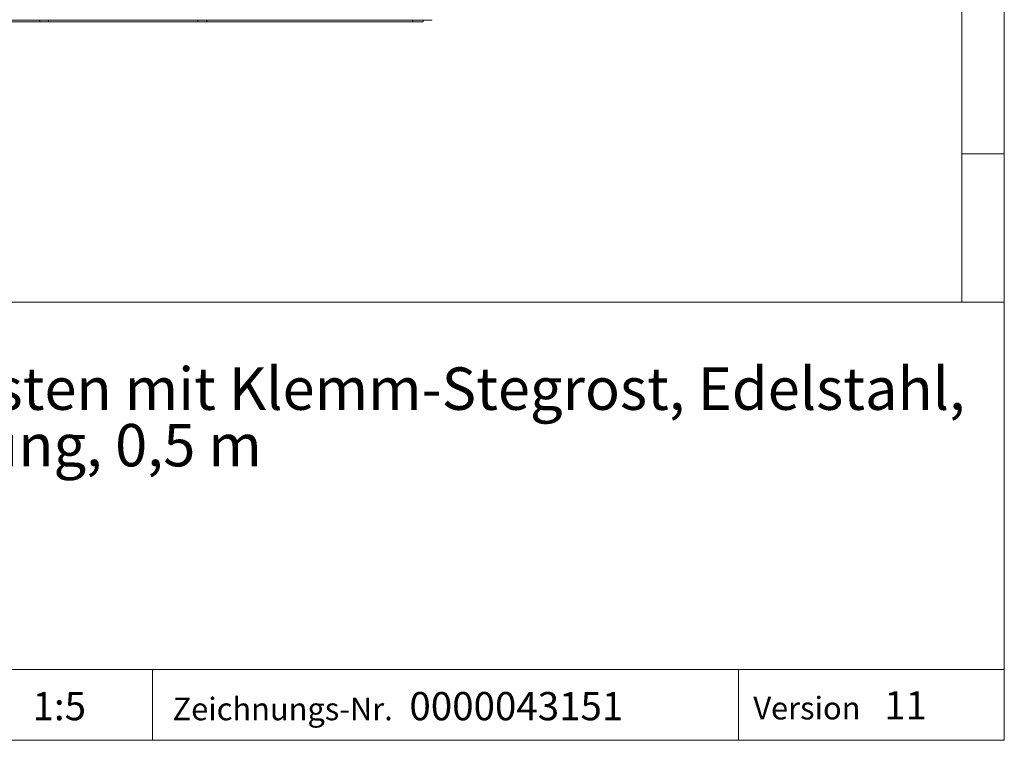
# Model space of a CAD drawing. Units: millimetres. Extents: x 7 to 413, y 7 to 290.
# Drawn here: x 343 to 413, y 7 to 58 of the extents above; entities that cross this region are included whole.
import ezdxf

# ---------------------------------------------------------------- set-up
doc = ezdxf.new("R2010")
doc.units = ezdxf.units.MM
doc.styles.add('SLDTEXTSTYLE1', font='TXT', dxfattribs={"width": 0.605})

# ---------------------------------------------------------------- blocks, each defined once
blk = doc.blocks.new('SW_NOTE_0')
at = {"color": 0, "linetype": 'Continuous', "lineweight": 0, "char_height": 3, "attachment_point": 1, "style": 'SLDTEXTSTYLE1'}
for s, insert in [('RECYFIX PLUS 100 Einlaufkasten mit Klemm-Stegrost, Edelstahl,', (0, 3.867)), ('Pkw-befahrbar, mit Arretierung, 0,5 m', (0, -0.133))]:
    blk.add_mtext(s, dxfattribs=dict(at, insert=insert))

msp = doc.modelspace()

# ---------------------------------------------------------------- linework, layer by layer
at = {"color": 7, "linetype": 'Continuous', "lineweight": 0}
for p, q in [((413, 38), (413, 290)), ((410, 287), (410, 38)), ((410, 48.5), (413, 48.5)), ((223, 38), (413, 38)), ((413, 38), (413, 7)), ((223, 12), (413, 12)), ((352.685, 12), (352.685, 7)), ((394.176, 12), (394.176, 7)), ((223, 7), (413, 7)), ((227.8, 7), (413, 7))]:
    msp.add_line(p, q, dxfattribs=at)
at = {"color": 7, "linetype": 'Continuous', "lineweight": 15}
for p, q in [((272.758, 57.972), (372.458, 57.972)), ((344.69, 57.972), (344.692, 57.853)), ((345.326, 57.972), (345.324, 57.853)), ((355.89, 57.972), (355.892, 57.853)), ((356.526, 57.972), (356.524, 57.853)), ((371.122, 57.972), (371.124, 57.853)), ((371.125, 57.972), (371.125, 57.853)), ((371.844, 57.972), (371.841, 57.853)), ((372.458, 57.972), (372.458, 57.993)), ((344.692, 57.853), (339.521, 57.853)), ((345.324, 57.853), (344.692, 57.853)), ((355.892, 57.853), (345.324, 57.853)), ((356.524, 57.853), (355.892, 57.853)), ((371.124, 57.853), (356.524, 57.853)), ((371.124, 57.853), (371.125, 57.853)), ((371.841, 57.853), (371.125, 57.853))]:
    msp.add_line(p, q, dxfattribs=at)

# ---------------------------------------------------------------- block references
at = {"color": 7, "linetype": 'Continuous', "lineweight": 0}
msp.add_blockref('SW_NOTE_0', (288.328, 29.518), dxfattribs=at)

# ---------------------------------------------------------------- texts
at = {"color": 7, "linetype": 'Continuous', "lineweight": 0, "attachment_point": 1, "style": 'SLDTEXTSTYLE1'}
for s, insert, char_height in [('11', (404.493, 10.475), 2), ('1:5', (344.188, 10.417), 2), ('Zeichnungs-Nr.', (354.101, 10.018), 1.6), ('0000043151', (370.874, 10.417), 2), ('Version', (395.228, 10.076), 1.6)]:
    msp.add_mtext(s, dxfattribs=dict(at, insert=insert, char_height=char_height))

doc.saveas('drawing.dxf')
